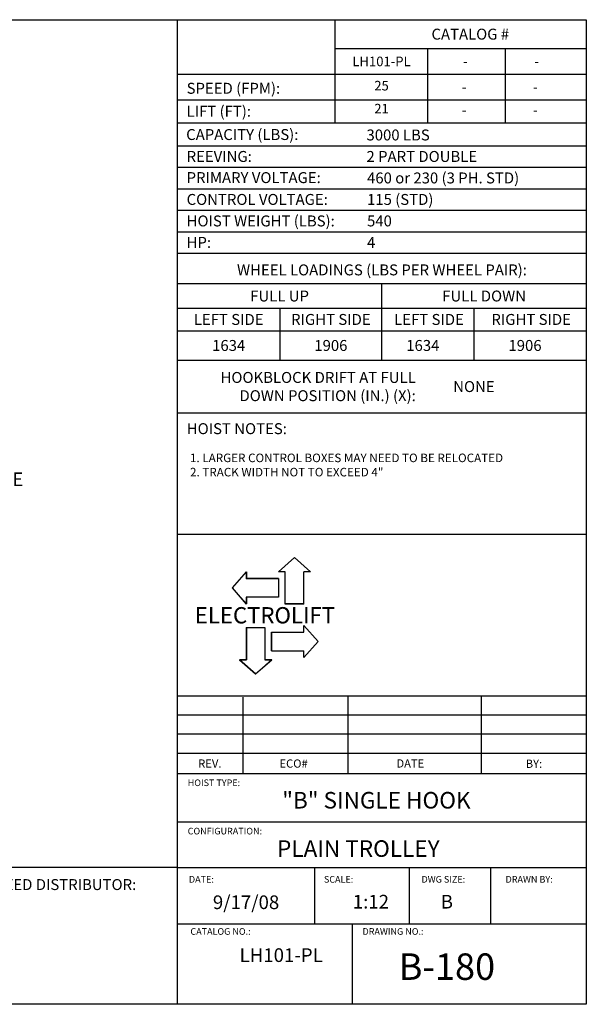
# Model space of a CAD drawing. Extents: x 0 to 186, y 0 to 108.
# Drawn here: x 124 to 186, y 0 to 108 of the extents above; entities that cross this region are included whole.
import ezdxf

# ---------------------------------------------------------------- set-up
doc = ezdxf.new("R2010")
doc.units = 0
doc.header["$LTSCALE"] = 0.25
doc.header["$MEASUREMENT"] = 0
doc.layers.add('BORDER', color=33, linetype='CONTINUOUS')
doc.layers.add('DIMENSIONS', color=1, linetype='CONTINUOUS')
doc.styles.add('ROMANS', font='romans', dxfattribs={"width": 0.8})

msp = doc.modelspace()

# ---------------------------------------------------------------- linework, layer by layer
at = {"layer": 'BORDER', "color": 7}
for p, q in [((0.2195, 108), (186.2195, 108)), ((141.36434, 0), (141.36434, 108)), ((186.2195, 108), (186.2195, 0)), ((141.36434, 51.56257), (186.2195, 51.56257)), ((141.36434, 15.00456), (69.96157, 15.00456)), ((186.2195, 0), (0.2195, 0))]:
    msp.add_line(p, q, dxfattribs=at)
at = {"layer": 'BORDER'}
for p, q in [((158.61254, 108), (158.61254, 96.69588)), ((158.61254, 104.82796), (186.2195, 104.82796)), ((168.77167, 104.82796), (168.77167, 96.69588)), ((177.31912, 104.82796), (177.31912, 96.69588)), ((141.36434, 102.02178), (186.2195, 102.02178)), ((141.36434, 99.21561), (186.2195, 99.21561)), ((141.36434, 96.69588), (186.2195, 96.69588)), ((141.36434, 94.17614), (186.2195, 94.17614)), ((141.36434, 91.81898), (186.2195, 91.81898)), ((141.36434, 89.46181), (186.2195, 89.46181)), ((141.36434, 87.10464), (186.2195, 87.10464)), ((141.36434, 84.74748), (186.2195, 84.74748)), ((141.36434, 82.39031), (186.2195, 82.39031)), ((186.2195, 79.0282), (141.36434, 79.0282)), ((186.2195, 79.0282), (141.36434, 79.0282)), ((163.79192, 70.6449), (163.79192, 79.0282)), ((141.36434, 76.35218), (186.2195, 76.35218)), ((152.57813, 76.35218), (152.57813, 70.6449)), ((173.88562, 76.35218), (173.88562, 70.6449)), ((141.36434, 73.88817), (186.2195, 73.88817)), ((141.36434, 70.6449), (186.2195, 70.6449)), ((141.36434, 64.87036), (186.2195, 64.87036)), ((141.36434, 33.85046), (186.2195, 33.85046)), ((148.55044, 25.31094), (148.55044, 33.70128)), ((160.08657, 25.31914), (160.08657, 33.85046)), ((174.70063, 25.31914), (174.70063, 33.85046)), ((141.36434, 31.75006), (186.2195, 31.75006)), ((141.36434, 29.65006), (186.2195, 29.65006)), ((141.36434, 27.55006), (186.2195, 27.55006)), ((141.36434, 25.31914), (186.2195, 25.31914)), ((141.36434, 20.01624), (186.2195, 20.01624)), ((141.36434, 15.00456), (186.2195, 15.00456)), ((156.39045, 15.00456), (156.39045, 8.83367)), ((166.7692, 15.00456), (166.7692, 8.83367)), ((175.70701, 15.00456), (175.70701, 8.83367)), ((141.36434, 8.83367), (186.2195, 8.83367)), ((160.5053, 8.83367), (160.5053, 0))]:
    msp.add_line(p, q, dxfattribs=at)
at = {"layer": 'BORDER', "color": 2}
for p, q in [((154.19175, 48.99345), (152.42902, 47.42657)), ((154.1968, 48.9985), (152.43406, 47.43162)), ((154.1968, 48.9985), (152.43406, 47.43162)), ((154.20184, 49.00354), (152.43911, 47.43667)), ((155.95449, 47.42657), (154.19175, 48.99345)), ((155.95953, 47.43162), (154.1968, 48.9985)), ((155.95953, 47.43162), (154.1968, 48.9985)), ((155.96458, 47.43667), (154.20184, 49.00354)), ((148.90355, 47.42992), (147.33667, 45.66718)), ((148.90859, 47.43496), (147.34172, 45.67223)), ((148.90859, 47.43496), (147.34172, 45.67223)), ((148.91364, 47.44001), (147.34676, 45.67727)), ((148.90355, 47.42992), (148.90355, 46.68565)), ((152.42902, 46.68565), (148.90355, 46.68565)), ((148.90859, 47.43496), (148.90859, 46.6907)), ((148.90859, 47.43496), (148.90859, 46.6907)), ((152.43406, 46.6907), (148.90859, 46.6907)), ((152.43406, 46.6907), (148.90859, 46.6907)), ((148.91364, 47.44001), (148.91364, 46.69574)), ((152.43911, 46.69574), (148.91364, 46.69574)), ((153.17328, 47.42657), (152.42902, 47.42657)), ((152.42902, 46.68565), (152.42902, 44.64871)), ((153.17833, 47.43162), (152.43406, 47.43162)), ((153.17833, 47.43162), (152.43406, 47.43162)), ((152.43406, 46.6907), (152.43406, 44.65376)), ((152.43406, 46.6907), (152.43406, 44.65376)), ((153.18338, 47.43667), (152.43911, 47.43667)), ((152.43911, 46.69574), (152.43911, 44.65881)), ((153.17328, 43.9011), (153.17328, 47.42657)), ((153.17833, 43.90615), (153.17833, 47.43162)), ((153.17833, 43.90615), (153.17833, 47.43162)), ((153.18338, 43.9112), (153.18338, 47.43667)), ((155.21022, 43.9011), (155.21022, 47.42657)), ((155.95449, 47.42657), (155.21022, 47.42657)), ((155.21527, 43.90615), (155.21527, 47.43162)), ((155.21527, 43.90615), (155.21527, 47.43162)), ((155.95953, 47.43162), (155.21527, 47.43162)), ((155.95953, 47.43162), (155.21527, 47.43162)), ((155.22031, 43.9112), (155.22031, 47.43667)), ((155.96458, 47.43667), (155.22031, 47.43667)), ((147.33667, 45.66718), (148.90355, 43.90445)), ((147.34172, 45.67223), (148.90859, 43.90949)), ((147.34172, 45.67223), (148.90859, 43.90949)), ((147.34676, 45.67727), (148.91364, 43.91454)), ((152.42902, 44.64871), (148.90355, 44.64871)), ((148.90355, 44.64871), (148.90355, 43.90445)), ((152.43406, 44.65376), (148.90859, 44.65376)), ((152.43406, 44.65376), (148.90859, 44.65376)), ((148.90859, 44.65376), (148.90859, 43.90949)), ((148.90859, 44.65376), (148.90859, 43.90949)), ((152.43911, 44.65881), (148.91364, 44.65881)), ((148.91364, 44.65881), (148.91364, 43.91454)), ((155.21022, 43.9011), (153.17328, 43.9011)), ((155.21527, 43.90615), (153.17833, 43.90615)), ((155.21527, 43.90615), (153.17833, 43.90615)), ((155.22031, 43.9112), (153.18338, 43.9112)), ((148.90355, 41.32155), (148.90355, 37.79608)), ((148.90355, 41.32155), (150.94048, 41.32155)), ((148.90859, 41.3266), (148.90859, 37.80113)), ((148.90859, 41.3266), (148.90859, 37.80113)), ((148.90859, 41.3266), (150.94553, 41.3266)), ((148.90859, 41.3266), (150.94553, 41.3266)), ((148.91364, 41.33165), (148.91364, 37.80618)), ((148.91364, 41.33165), (150.95058, 41.33165)), ((150.94048, 41.32155), (150.94048, 37.79608)), ((150.94553, 41.3266), (150.94553, 37.80113)), ((150.94553, 41.3266), (150.94553, 37.80113)), ((150.95058, 41.33165), (150.95058, 37.80618)), ((156.7771, 39.79363), (155.21022, 41.55636)), ((155.21022, 40.8121), (155.21022, 41.55636)), ((156.78214, 39.79867), (155.21527, 41.56141)), ((156.78214, 39.79867), (155.21527, 41.56141)), ((155.21527, 40.81714), (155.21527, 41.56141)), ((155.21527, 40.81714), (155.21527, 41.56141)), ((156.78719, 39.80372), (155.22031, 41.56646)), ((155.22031, 40.82219), (155.22031, 41.56646)), ((151.68475, 40.8121), (155.21022, 40.8121)), ((151.68475, 38.77516), (151.68475, 40.8121)), ((151.6898, 40.81714), (155.21527, 40.81714)), ((151.6898, 40.81714), (155.21527, 40.81714)), ((151.6898, 38.7802), (151.6898, 40.81714)), ((151.6898, 38.7802), (151.6898, 40.81714)), ((151.69484, 40.82219), (155.22031, 40.82219)), ((151.69484, 38.78525), (151.69484, 40.82219)), ((155.21022, 38.03089), (156.7771, 39.79363)), ((155.21527, 38.03594), (156.78214, 39.79867)), ((155.21527, 38.03594), (156.78214, 39.79867)), ((155.22031, 38.04098), (156.78719, 39.80372)), ((148.16433, 37.80113), (149.92706, 36.23425)), ((148.16433, 37.80113), (149.92706, 36.23425)), ((148.16433, 37.80113), (148.90859, 37.80113)), ((148.16433, 37.80113), (148.90859, 37.80113)), ((148.16937, 37.80618), (149.93211, 36.2393)), ((148.16937, 37.80618), (148.91364, 37.80618)), ((149.92706, 36.23425), (151.6898, 37.80113)), ((149.92706, 36.23425), (151.6898, 37.80113)), ((149.93211, 36.2393), (151.69484, 37.80618)), ((150.94553, 37.80113), (151.6898, 37.80113)), ((150.94553, 37.80113), (151.6898, 37.80113)), ((150.95058, 37.80618), (151.69484, 37.80618)), ((151.68475, 38.77516), (155.21022, 38.77516)), ((151.6898, 38.7802), (155.21527, 38.7802)), ((151.6898, 38.7802), (155.21527, 38.7802)), ((151.69484, 38.78525), (155.22031, 38.78525)), ((155.21022, 38.03089), (155.21022, 38.77516)), ((155.21527, 38.03594), (155.21527, 38.7802)), ((155.21527, 38.03594), (155.21527, 38.7802)), ((155.22031, 38.04098), (155.22031, 38.78525)), ((148.15928, 37.79608), (149.92202, 36.22921)), ((148.15928, 37.79608), (148.90355, 37.79608)), ((149.92202, 36.22921), (151.68475, 37.79608)), ((150.94048, 37.79608), (151.68475, 37.79608))]:
    msp.add_line(p, q, dxfattribs=at)

# ---------------------------------------------------------------- texts
for p in [(143.24763, 41.7744), (143.25268, 41.77944), (143.25268, 41.77944), (143.25772, 41.78449)]:
    msp.add_text('ELECTROLIFT', height=1.7842176, dxfattribs=at).set_placement(p)
at = {"layer": 'BORDER', "color": 102, "style": 'ROMANS'}
for s, p in [('REV.', (143.62582, 25.95817)), ('ECO#', (152.54602, 25.95817)), ('DATE', (165.3775, 25.96859)), ('BY:', (179.57211, 25.93733))]:
    msp.add_text(s, height=0.9, dxfattribs=at).set_placement(p)
at = {"layer": 'BORDER', "color": 102}
for s, insert, char_height, width, attachment_point in [('{\\Fromans.shx;CATALOG #}', (173.48595, 106.41398), 1.2, 11.4375, 5), ('{\\Fromans.shx;SPEED (FPM):}', (142.35377, 100.47547), 1.2, 14.5403729, 4), ('{\\Fromans.shx;LIFT (FT):}', (142.35377, 97.95574), 1.2, 12.4534795, 4), ('{\\Fromans.shx;CAPACITY (LBS):}', (142.30666, 95.40342), 1.2, 15.2662492, 4), ('{\\Fromans.shx;REEVING:}', (142.35377, 92.99756), 1.2, 23.0822978, 4), ('{\\Fromans.shx;PRIMARY VOLTAGE:}', (142.35377, 90.67848), 1.2, 23.0822978, 4), ('{\\Fromans.shx;CONTROL VOLTAGE:}', (142.35377, 88.28323), 1.2, 17.475, 4), ('{\\Fromans.shx;HOIST WEIGHT (LBS):}', (142.35377, 85.92606), 1.2, 23.0822978, 4), ('{\\Fromans.shx;HP:}', (142.35377, 83.56889), 1.2, 23.0822978, 4), ('{\\Fromans.shx;WHEEL LOADINGS (LBS PER WHEEL PAIR):}', (163.79192, 80.5557), 1.2, 40.4306197, 5), ('{\\Fromans.shx;FULL UP}', (152.56121, 77.69019), 1.2, 9.8203125, 5), ('{\\Fromans.shx;FULL DOWN}', (175.00571, 77.69019), 1.2, 12.3046875, 5), ('{\\Fromans.shx;LEFT SIDE}', (146.97124, 75.12017), 1.2, 9.8022073, 5), ('{\\Fromans.shx;RIGHT SIDE}', (158.18503, 75.12017), 1.2, 12.1640625, 5), ('{\\Fromans.shx;LEFT SIDE}', (168.95572, 75.12017), 1.2, 9.8022073, 5), ('{\\Fromans.shx;RIGHT SIDE}', (180.16951, 75.12017), 1.2, 12.1640625, 5), ('{\\Fromans.shx;HOOKBLOCK DRIFT AT FULL\\PDOWN POSITION (IN.) (X):}', (167.50406, 67.75763), 1.2, 26.4637891, 6), ('{\\Fromans.shx;HOIST NOTES: }', (142.37267, 63.14025), 1.2, 13.8, 4), ('HOIST TYPE: ', (142.47389, 24.66224), 0.726, 8.2642929, 1), ('CONFIGURATION: ', (142.47389, 19.35934), 0.726, 10.0456829, 1), ('DATE: ', (142.6061, 14.06994), 0.726, 8.25825, 1), ('SCALE: ', (157.42112, 14.06994), 0.726, 4.7847312, 1), ('DWG SIZE: ', (168.133, 14.06994), 0.726, 6.9625648, 1), ('DRAWN BY: ', (177.35666, 14.06994), 0.726, 8.25825, 1), ('{\\Fromans.shx;ELECTROLIFT AUTHORIZED DISTRIBUTOR: }', (104.55271, 13.73402), 1.2, 38.4422709, 1), ('CATALOG NO.: ', (142.77046, 8.35208), 0.726, 11.7, 1), ('DRAWING NO.: ', (161.65588, 8.35208), 0.726, 8.25825, 1)]:
    msp.add_mtext(s, dxfattribs=dict(at, insert=insert, char_height=char_height, width=width, attachment_point=attachment_point))
at = {"layer": 'BORDER', "color": 50}
for s, insert, char_height, width, attachment_point in [('{\\Fromans|c0;LH101-PL}', (163.74408, 103.42487), 1.05, 6.8125, 5), ('{\\Fromans.shx;-}', (172.9585, 103.42487), 1.05, 6.825, 5), ('{\\Fromans.shx;-}', (180.76727, 103.42487), 1.05, 6.825, 5), ('{\\Fromans|c0;25}', (163.74408, 100.76192), 1.05, 6.8125, 5), ('{\\Fromans.shx;-}', (172.81275, 100.6187), 1.05, 6.825, 5), ('{\\Fromans.shx;-}', (180.62151, 100.6187), 1.05, 6.825, 5), ('{\\Fromans|c0;21}', (163.74408, 98.24219), 1.05, 6.8125, 5), ('{\\Fromans.shx;-}', (172.81275, 98.09896), 1.05, 6.825, 5), ('{\\Fromans.shx;-}', (180.62151, 98.09896), 1.05, 6.825, 5), ('{\\Fromans|c0;3000 LBS}', (162.09319, 95.35473), 1.2, 16.5625, 4), ('{\\Fromans|c0;2 PART DOUBLE}', (162.09319, 92.99756), 1.2, 16.5625, 4), ('{\\Fromans.shx;460 or 230 (3 PH. STD)}', (162.15584, 90.64039), 1.2, 26.3670648, 4), ('{\\Fromans.shx;115 (STD)}', (162.15584, 88.28323), 1.2, 11.0187338, 4), ('{\\Fromans|c0;540}', (162.15584, 85.92606), 1.2, 6.8125, 4), ('{\\Fromans|c0;4}', (162.15584, 83.56889), 1.2, 6.8125, 4), ('{\\Fromans|c0;1634}', (146.97124, 72.26653), 1.2, 8.40625, 5), ('{\\Fromans|c0;1906}', (158.18503, 72.26653), 1.2, 8.40625, 5), ('{\\Fromans|c0;1634}', (168.27873, 72.26653), 1.2, 8.40625, 5), ('{\\Fromans|c0;1906}', (179.49252, 72.26653), 1.2, 8.40625, 5), ('{\\Fromans|c0;NONE}', (173.88562, 67.75763), 1.2, 8.40625, 5), ('{\\Fromans|c0;1. LARGER CONTROL BOXES MAY NEED TO BE RELOCATED \\P2. TRACK WIDTH NOT TO EXCEED 4"}', (142.72817, 59.15457), 0.9375, 43.5, 4), ('{\\Fromans.shx;"B" SINGLE HOOK }', (152.85234, 22.38394), 1.815, 34.71875, 4), ('{\\Fromans|c0;PLAIN TROLLEY}', (152.27815, 17.08105), 1.815, 34.71875, 4), ('{\\Fromans|c0;9/17/08}', (148.87739, 11.19361), 1.5, 11, 5), ('{\\Fromans.shx;1:12}', (162.57808, 11.25595), 1.5, 7.875, 5), ('{\\Fromans.shx;B}', (170.91561, 11.25595), 1.5, 2.4, 5), ('{\\Fromans|c0;LH101-PL}', (148.1689, 6.14252), 1.5, 8.0625, 1), ('{\\Fromans|c0;B-180}', (165.63389, 5.58463), 2.904, 20.25, 1)]:
    msp.add_mtext(s, dxfattribs=dict(at, insert=insert, char_height=char_height, width=width, attachment_point=attachment_point))
at = {"layer": 'DIMENSIONS', "insert": (102.27285, 58.3339), "char_height": 1.5, "attachment_point": 1}
msp.add_mtext('*ALLOW 6" CLEARANCE\\PTO SERVICE BRAKE', dxfattribs=at)

doc.saveas('drawing.dxf')
